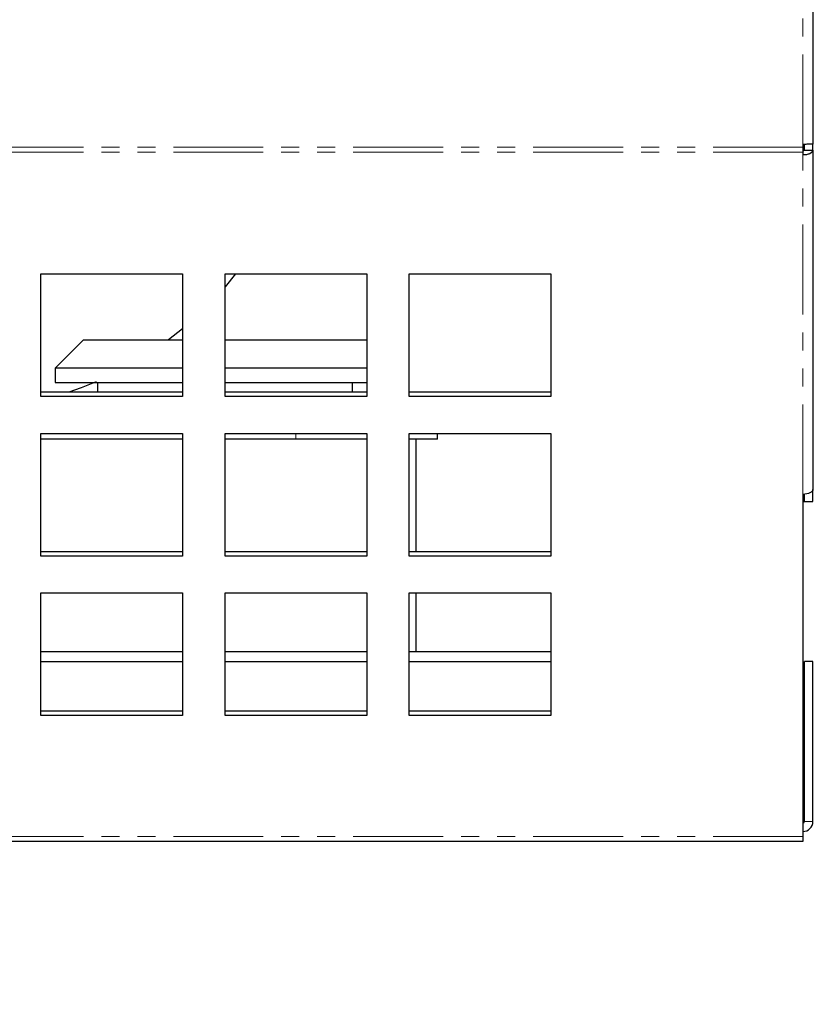
# Model space of a CAD drawing. Units: millimetres. Extents: x 10129 to 17564, y -2973 to 1340.
# Drawn here: x 11915 to 11971, y -2574 to -2505 of the extents above; entities that cross this region are included whole.
import ezdxf

# ---------------------------------------------------------------- set-up
doc = ezdxf.new("R2010")
doc.units = ezdxf.units.MM
doc.linetypes.add('PHANTOM', pattern=[12.7, 6.35, -1.27, 1.27, -1.27, 1.27, -1.27])
doc.styles.add('GB', font='gbeitc.shx', dxfattribs={"bigfont": 'gbcbig.shx'})
doc.dimstyles.new('12Standard', dxfattribs={"dimscale": 12, "dimtxt": 2.5, "dimasz": 1.5, "dimexe": 1.75, "dimexo": 1.5, "dimgap": 1, "dimtad": 1, "dimdec": 1, "dimdsep": 46, "dimtxsty": 'GB', "dimcen": -2.5, "dimclrd": 256, "dimclre": 256, "dimclrt": 7, "dimadec": 0, "dimazin": 2, "dimtfac": 1, "dimtdec": 1, "dimtmove": 0, "dimatfit": 3, "dimfxl": 0, "dimtolj": 1, "dimtzin": 0, "dimlwd": -1, "dimlwe": -1, "dimarcsym": 0})

# ---------------------------------------------------------------- blocks, each defined once
blk = doc.blocks.new('*D312')
at = {"linetype": 'ByBlock'}
for p, q in [((10500.86, -2579.991), (10500.86, -2781.219)), ((12000.86, -2579.991), (12000.86, -2781.219))]:
    blk.add_line(p, q, dxfattribs=at)
blk.add_line((11982.86, -2760.219), (10518.86, -2760.219))
for points in [[(10518.86, -2757.219), (10518.86, -2763.219), (10500.86, -2760.219)], [(11982.86, -2757.219), (11982.86, -2763.219), (12000.86, -2760.219)]]:
    blk.add_solid(points)
at = {"layer": 'Defpoints', "color": 0}
for p in [(10500.86, -2561.991), (12000.86, -2561.991), (10500.86, -2760.219)]:
    blk.add_point(p, dxfattribs=at)
at = {"color": 7, "insert": (11236.165, -2732.594), "char_height": 30, "attachment_point": 5, "style": 'GB'}
blk.add_mtext('\\A1;{\\Fgbeitc,gbcbig|c129;59 (1500)}', dxfattribs=at)
blk = doc.blocks.new('*D311')
at = {"linetype": 'ByBlock'}
for p, q in [((11659.41, -2557.196), (11659.41, -2684.513)), ((12000.86, -2599.323), (12000.86, -2684.513))]:
    blk.add_line(p, q, dxfattribs=at)
blk.add_line((11982.86, -2663.513), (11677.41, -2663.513))
for points in [[(11677.41, -2660.513), (11677.41, -2666.513), (11659.41, -2663.513)], [(11982.86, -2660.513), (11982.86, -2666.513), (12000.86, -2663.513)]]:
    blk.add_solid(points)
at = {"layer": 'Defpoints', "color": 0}
for p in [(11659.41, -2539.196), (12000.86, -2581.323), (11659.41, -2663.513)]:
    blk.add_point(p, dxfattribs=at)
at = {"color": 7, "insert": (11830.135, -2635.138), "char_height": 30, "attachment_point": 5, "style": 'GB'}
blk.add_mtext('\\A1;{\\Fgbeitc,gbcbig|c129;13 \\H0.7x;\\S1/2;\\H1.42857x; (341.5)}', dxfattribs=at)

msp = doc.modelspace()

# ---------------------------------------------------------------- linework, layer by layer
at = {"color": 7, "linetype": 'PHANTOM', "lineweight": 18}
for p, q in [((11969.96, -2513.691), (11969.96, -2378.791)), ((11969.96, -2513.891), (10531.76, -2513.891)), ((11969.96, -2514.241), (10531.76, -2514.241)), ((11969.96, -2538.391), (11969.96, -2514.414)), ((11934.16, -2534.491), (11934.16, -2534.087)), ((11970.06, -2561.491), (11970.66, -2561.491)), ((11969.96, -2562.541), (10531.76, -2562.541))]:
    msp.add_line(p, q, dxfattribs=at)
at = {"color": 7, "linetype": 'Continuous', "lineweight": 25}
for p, q in [((11970.66, -2378.891), (11970.66, -2513.664)), ((11969.96, -2513.691), (11969.96, -2513.891)), ((11970.06, -2514.088), (11970.06, -2513.689)), ((11970.66, -2514.088), (11970.66, -2513.664)), ((11969.96, -2513.891), (11969.96, -2514.241)), ((11969.96, -2514.241), (11969.96, -2514.414)), ((11970.06, -2514.088), (11970.66, -2514.088)), ((11970.66, -2514.088), (11970.66, -2538.041)), ((11916.16, -2522.829), (11926.16, -2522.829)), ((11916.16, -2531.489), (11916.16, -2522.829)), ((11926.16, -2522.829), (11926.16, -2531.489)), ((11929.902, -2522.829), (11929.16, -2523.739)), ((11929.16, -2531.489), (11929.16, -2522.829)), ((11929.16, -2522.829), (11939.16, -2522.829)), ((11939.16, -2522.829), (11939.16, -2531.489)), ((11942.16, -2531.489), (11942.16, -2522.829)), ((11942.16, -2522.829), (11952.16, -2522.829)), ((11952.16, -2522.829), (11952.16, -2531.489)), ((11926.16, -2526.7), (11925.16, -2527.491)), ((11919.16, -2527.491), (11917.16, -2529.491)), ((11919.16, -2527.491), (11926.16, -2527.491)), ((11929.16, -2527.491), (11939.16, -2527.491)), ((11917.16, -2529.491), (11917.16, -2530.491)), ((11926.16, -2529.491), (11917.16, -2529.491)), ((11939.16, -2529.491), (11929.16, -2529.491)), ((11917.16, -2530.491), (11926.16, -2530.491)), ((11920.16, -2530.491), (11920.16, -2531.189)), ((11929.16, -2530.491), (11939.16, -2530.491)), ((11938.16, -2531.189), (11938.16, -2530.491)), ((11926.16, -2531.189), (11916.16, -2531.189)), ((11926.16, -2531.489), (11916.16, -2531.489)), ((11939.16, -2531.189), (11929.16, -2531.189)), ((11939.16, -2531.489), (11929.16, -2531.489)), ((11952.16, -2531.189), (11942.16, -2531.189)), ((11952.16, -2531.489), (11942.16, -2531.489)), ((11916.16, -2534.087), (11926.16, -2534.087)), ((11916.16, -2542.747), (11916.16, -2534.087)), ((11926.16, -2534.491), (11916.16, -2534.491)), ((11926.16, -2534.087), (11926.16, -2542.747)), ((11929.16, -2534.087), (11939.16, -2534.087)), ((11929.16, -2542.747), (11929.16, -2534.087)), ((11934.16, -2534.491), (11929.16, -2534.491)), ((11939.16, -2534.491), (11934.16, -2534.491)), ((11939.16, -2534.087), (11939.16, -2542.747)), ((11942.16, -2534.087), (11952.16, -2534.087)), ((11942.16, -2542.747), (11942.16, -2534.087)), ((11944.16, -2534.491), (11942.16, -2534.491)), ((11942.66, -2542.447), (11942.66, -2534.491)), ((11944.16, -2534.491), (11944.16, -2534.087)), ((11952.16, -2534.087), (11952.16, -2542.747)), ((11970.66, -2538.891), (11970.66, -2538.041)), ((11969.96, -2538.391), (11969.96, -2562.541)), ((11970.06, -2538.891), (11970.06, -2538.388)), ((11969.96, -2538.891), (11970.06, -2538.891)), ((11970.06, -2538.891), (11970.66, -2538.891)), ((11926.16, -2542.447), (11916.16, -2542.447)), ((11926.16, -2542.747), (11916.16, -2542.747)), ((11939.16, -2542.447), (11929.16, -2542.447)), ((11939.16, -2542.747), (11929.16, -2542.747)), ((11952.16, -2542.447), (11942.16, -2542.447)), ((11952.16, -2542.747), (11942.16, -2542.747)), ((11916.16, -2545.346), (11926.16, -2545.346)), ((11916.16, -2554.006), (11916.16, -2545.346)), ((11926.16, -2545.346), (11926.16, -2554.006)), ((11929.16, -2545.346), (11939.16, -2545.346)), ((11929.16, -2554.006), (11929.16, -2545.346)), ((11939.16, -2545.346), (11939.16, -2554.006)), ((11942.16, -2545.346), (11952.16, -2545.346)), ((11942.16, -2554.006), (11942.16, -2545.346)), ((11942.66, -2549.491), (11942.66, -2545.346)), ((11952.16, -2545.346), (11952.16, -2554.006)), ((11916.16, -2549.491), (11926.16, -2549.491)), ((11929.16, -2549.491), (11939.16, -2549.491)), ((11942.16, -2549.491), (11952.16, -2549.491)), ((11916.16, -2550.191), (11926.16, -2550.191)), ((11929.16, -2550.191), (11939.16, -2550.191)), ((11942.16, -2550.191), (11952.16, -2550.191)), ((11970.66, -2550.191), (11970.06, -2550.191)), ((11970.06, -2561.491), (11970.06, -2550.191)), ((11970.66, -2561.491), (11970.66, -2550.191)), ((11926.16, -2553.706), (11916.16, -2553.706)), ((11926.16, -2554.006), (11916.16, -2554.006)), ((11939.16, -2553.706), (11929.16, -2553.706)), ((11939.16, -2554.006), (11929.16, -2554.006)), ((11952.16, -2553.706), (11942.16, -2553.706)), ((11952.16, -2554.006), (11942.16, -2554.006)), ((11969.96, -2562.891), (10531.76, -2562.891)), ((11969.96, -2562.541), (11969.96, -2562.891))]:
    msp.add_line(p, q, dxfattribs=at)
at = {"color": 7, "linetype": 'Continuous', "lineweight": 25, "flags": 128}
for points in [[(11920.06, -2530.447), (11919.002, -2530.875), (11918.123, -2531.189)], [(11970.66, -2538.041), (11970.647, -2538.109), (11970.607, -2538.175), (11970.542, -2538.236), (11970.455, -2538.289), (11970.349, -2538.332), (11970.228, -2538.365), (11970.097, -2538.384), (11969.96, -2538.391)]]:
    msp.add_lwpolyline(points, dxfattribs=at)
at = {"color": 7, "linetype": 'Continuous', "lineweight": 25}
for radius, end in [(0.7, 0), (0.1, 360)]:
    msp.add_arc((11969.96, -2561.491), radius, 270, end, dxfattribs=at)
for points, knots in [([(11970.66, -2513.664), (11970.66, -2513.667), (11970.642, -2513.669), (11970.572, -2513.673), (11970.52, -2513.676), (11970.39, -2513.68), (11970.313, -2513.682), (11970.143, -2513.687), (11970.052, -2513.689), (11969.96, -2513.691)], [0, 0, 0, 0, 0.25, 0.25, 0.5, 0.5, 0.75, 0.75, 1, 1, 1, 1]), ([(11969.96, -2514.114), (11969.986, -2514.118), (11970.012, -2514.117), (11970.049, -2514.106), (11970.06, -2514.097), (11970.06, -2514.088)], [0, 0, 0, 0, 0.5, 0.5, 1, 1, 1, 1]), ([(11969.96, -2514.414), (11970.052, -2514.416), (11970.143, -2514.409), (11970.313, -2514.378), (11970.39, -2514.354), (11970.52, -2514.293), (11970.572, -2514.256), (11970.642, -2514.175), (11970.66, -2514.131), (11970.66, -2514.088)], [0, 0, 0, 0, 0.25, 0.25, 0.5, 0.5, 0.75, 0.75, 1, 1, 1, 1])]:
    msp.add_open_spline(points, degree=3, knots=knots, dxfattribs=at)

# ---------------------------------------------------------------- dimensions: what is measured, and where the dimension line sits
at = {"color": 1}
dim = msp.add_linear_dim(base=(11659.410049231, -2663.513374281), p1=(12000.860049231, -2581.323315982), p2=(11659.410049231, -2539.195957736), text='{\\Fgbeitc,gbcbig|c129;13 \\H0.7x;\\S1#2;\\H1.42857x; (<>)}', dimstyle='12Standard', override={"dimarcsym": 1}, dxfattribs=at)
dim.commit()
dim.dimension.update_dxf_attribs({"geometry": '*D311', "text_midpoint": (11830.135049231, -2635.138374906)})
dim = msp.add_linear_dim(base=(10500.86, -2760.219), p1=(12000.86, -2561.991), p2=(10500.86, -2561.991), text='{\\Fgbeitc,gbcbig|c129;59 (<>)}', dimstyle='12Standard', override={"dimarcsym": 1})
dim.commit()
dim.dimension.update_dxf_attribs({"geometry": '*D312', "text_midpoint": (11236.165, -2760.219), "dimtype": 160})

doc.saveas('drawing.dxf')
